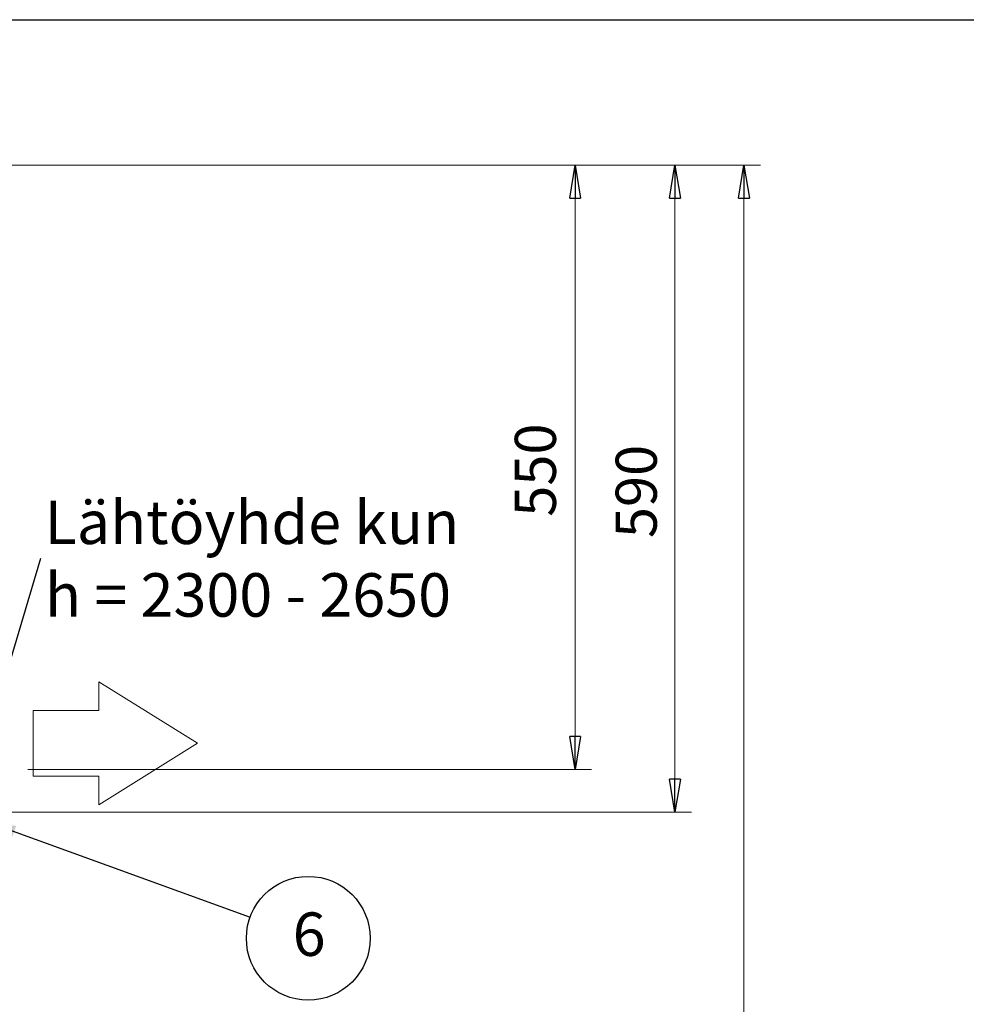
# Model space of a CAD drawing. Units: millimetres. Extents: x 0 to 5461, y -1 to 3861.
# Drawn here: x 1389 to 2253, y 2962 to 3861 of the extents above; entities that cross this region are included whole.
import ezdxf

# ---------------------------------------------------------------- set-up
doc = ezdxf.new("R2010")
doc.units = ezdxf.units.MM
doc.header["$LTSCALE"] = 78
for name, color, linetype in [('LISAVAR', 6, 'Continuous'), ('Mitat', 1, 'Continuous'), ('Teksti', 5, 'Continuous')]:
    doc.layers.add(name, color=color, linetype=linetype)
doc.styles.add('ROMANS', font='ROMANS.SHX')
doc.styles.add('SLDTEXTSTYLE1', font='arial.ttf')
doc.styles.get("Standard").update_dxf_attribs({"font": 'arial.ttf'})
doc.dimstyles.new('ISO-25', dxfattribs={"dimtxt": 2.5, "dimasz": 2.5, "dimexe": 1.25, "dimexo": 0.625, "dimtad": 1, "dimtxsty": 'Standard', "dimcen": 2.5, "dimadec": 0, "dimazin": 0, "dimtfac": 1, "dimtmove": 0, "dimatfit": 3, "dimfxl": 0, "dimarcsym": 0})

# ---------------------------------------------------------------- blocks, each defined once
blk = doc.blocks.new('_CLOSED')
at = {"color": 0, "linetype": 'ByBlock', "lineweight": -2}
for p, q in [((-1, 0.166667), (0, 0)), ((-1, 0.166667), (-1, -0.166667)), ((0, 0), (-1, -0.166667)), ((0, 0), (-1, 0))]:
    blk.add_line(p, q, dxfattribs=at)
blk = doc.blocks.new('NOTE36')
at = {"layer": 'Teksti'}
blk.add_circle((106.2, -38.6), 113, dxfattribs=at)
at = {"layer": 'Teksti', "insert": (77.7, 8.6), "char_height": 79.375, "attachment_point": 1, "style": 'SLDTEXTSTYLE1'}
blk.add_mtext('{\\fArial|b0|i0;6}', dxfattribs=at)
blk = doc.blocks.new('Virtausnuoli')
at = {"color": 5, "linetype": 'Continuous', "lineweight": 0}
for p, q in [((600, 225), (240, 450)), ((240, 450), (240, 345)), ((0, 345), (240, 345)), ((0, 345), (0, 105)), ((240, 0), (600, 225)), ((0, 105), (240, 105)), ((240, 105), (240, 0))]:
    blk.add_line(p, q, dxfattribs=at)

msp = doc.modelspace()

# ---------------------------------------------------------------- linework, layer by layer
at = {"layer": 'Mitat', "lineweight": 0}
for p, q in [((1350.26, 3728.07), (1910.59, 3728.07)), ((1350.26, 3728.07), (2064.69, 3728.07)), ((1350.26, 3728.07), (2001.7, 3728.07)), ((1895.59, 3176.57), (1895.59, 3728.07)), ((1986.7, 3728.07), (1986.7, 3137.57)), ((2049.69, 1040.91), (2049.69, 3728.07)), ((1396.06, 3176.57), (1910.59, 3176.57)), ((1350.46, 3137.57), (2001.7, 3137.57))]:
    msp.add_line(p, q, dxfattribs=at)
at = {"layer": 'Teksti'}
msp.add_lwpolyline([(0, 0), (0, 3861), (5460, 3861), (5460, 0), (0, 0)], dxfattribs=at)

# ---------------------------------------------------------------- block references
at = {"layer": 'LISAVAR', "xscale": 0.25, "yscale": 0.25, "zscale": 0.25}
msp.add_blockref('Virtausnuoli', (1400.75, 3144.15), dxfattribs=at)
at = {"layer": 'Mitat', "xscale": 30, "yscale": 30, "zscale": 0.5}
for p, rotation in [((1895.59, 3728.07), 90), ((1986.7, 3728.07), 90), ((2049.69, 3728.07), 90), ((1895.59, 3176.57), 270), ((1986.7, 3137.57), 270)]:
    msp.add_blockref('_CLOSED', p, dxfattribs=dict(at, rotation=rotation))
at = {"layer": 'Teksti', "xscale": 0.5, "yscale": 0.5, "zscale": 0.5}
msp.add_blockref('NOTE36', (1598.88, 3041.71), dxfattribs=at)

# ---------------------------------------------------------------- texts
at = {"layer": 'Mitat', "linetype": 'Continuous', "lineweight": 0, "style": 'SLDTEXTSTYLE1'}
for s, p in [('550', (1878.01, 3407.2)), ('590', (1970.06, 3387.7))]:
    msp.add_text(s, height=37.5, rotation=90, dxfattribs=at).set_placement(p)
at = {"layer": 'Teksti', "linetype": 'Continuous', "lineweight": 0, "style": 'SLDTEXTSTYLE1'}
for s, p in [('Lähtöyhde kun', (1411.29, 3382.3)), ('h = 2300 - 2650', (1411.7, 3315.99))]:
    msp.add_text(s, height=39.6875, dxfattribs=at).set_placement(p)

# ---------------------------------------------------------------- leaders
at = {"layer": 'Teksti'}
for points in [[(1336.26, 3129.07), (1407.82, 3369.28)], [(1352.94, 3130.95), (1598.88, 3041.71)]]:
    msp.add_leader(points, dimstyle='ISO-25', override={"dimscale": 13, "dimtxt": 2.75, "dimexe": 1, "dimexo": 1, "dimgap": 1, "dimdec": 0, "dimtxsty": 'ROMANS', "dimtdec": 0}, dxfattribs=at)

doc.saveas('drawing.dxf')
